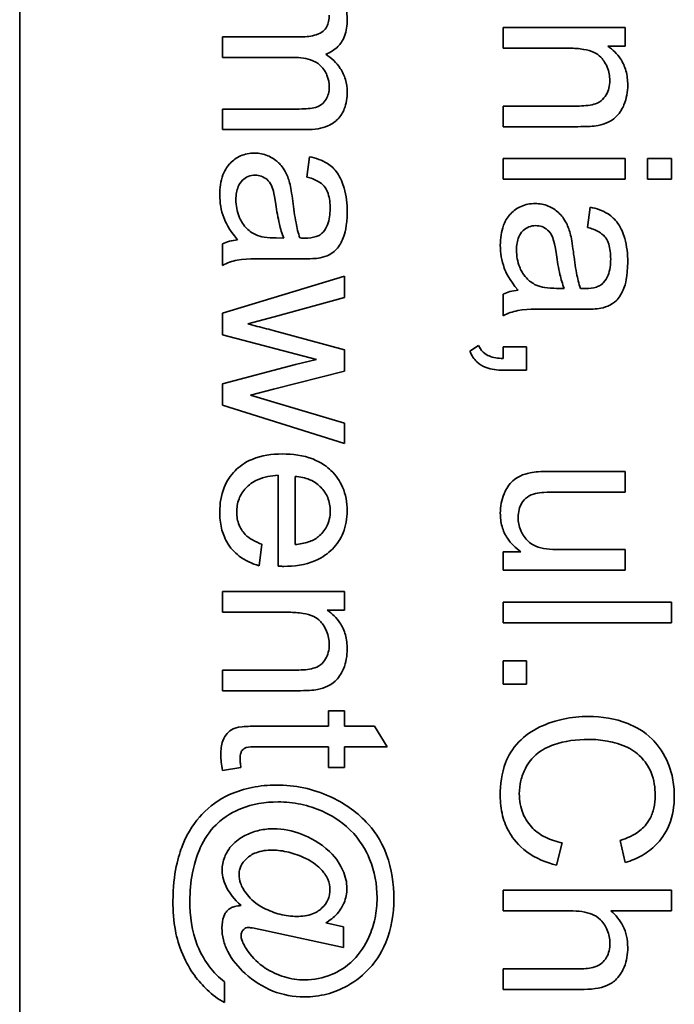
# Model space of a CAD drawing. Units: millimetres. Extents: x -942 to 3362, y -1284 to 2993.
# Drawn here: x 1497 to 1503, y -426 to -418 of the extents above; entities that cross this region are included whole.
import ezdxf

# ---------------------------------------------------------------- set-up
doc = ezdxf.new("R2010")
doc.units = ezdxf.units.MM
doc.layers.add('Widoczne (ISO)', color=7, linetype='Continuous', lineweight=35, true_color=0xe60000)

msp = doc.modelspace()

# ---------------------------------------------------------------- linework, layer by layer
at = {"layer": 'Widoczne (ISO)'}
for p, q in [((1497.16, -445.1532), (1497.16, -380.1532)), ((1502.5542, -417.6479), (1501.4669, -417.6479)), ((1501.4669, -417.6479), (1501.4669, -417.832)), ((1502.5542, -417.8137), (1502.5542, -417.6479)), ((1499.6724, -417.7294), (1498.9669, -417.7294)), ((1498.9669, -417.7294), (1498.9669, -417.9135)), ((1502.3999, -417.8137), (1502.5542, -417.8137)), ((1498.9669, -417.9135), (1499.598, -417.9135)), ((1501.4669, -417.832), (1502.0603, -417.832)), ((1501.4669, -418.3465), (1501.4669, -418.5305)), ((1502.1278, -418.3465), (1501.4669, -418.3465)), ((1499.6518, -418.3731), (1498.9669, -418.3731)), ((1498.9669, -418.3731), (1498.9669, -418.5571)), ((1498.9669, -418.5571), (1499.7124, -418.5571)), ((1501.4669, -418.5305), (1502.1346, -418.5305)), ((1499.7432, -418.7984), (1499.7192, -418.979)), ((1501.4669, -418.8141), (1501.4669, -418.9981)), ((1502.5542, -418.8141), (1501.4669, -418.8141)), ((1502.5542, -418.9981), (1502.5542, -418.8141)), ((1502.7554, -418.8141), (1502.7554, -418.9981)), ((1502.9669, -418.8141), (1502.7554, -418.8141)), ((1502.9669, -418.9981), (1502.9669, -418.8141)), ((1501.4669, -418.9981), (1502.5542, -418.9981)), ((1502.7554, -418.9981), (1502.9669, -418.9981)), ((1502.2432, -419.2474), (1502.2192, -419.428)), ((1498.9669, -419.5747), (1498.9669, -419.7667)), ((1499.5123, -419.5232), (1499.4448, -419.5221)), ((1499.422, -419.7084), (1499.6678, -419.7084)), ((1500.0542, -419.8616), (1498.9669, -420.192)), ((1500.0542, -420.0514), (1500.0542, -419.8616)), ((1502.0123, -419.9722), (1501.9448, -419.9711)), ((1499.4265, -420.2252), (1500.0542, -420.0514)), ((1501.4669, -420.0237), (1501.4669, -420.2157)), ((1498.9669, -420.192), (1498.9669, -420.3841)), ((1501.922, -420.1574), (1502.1678, -420.1574)), ((1499.1933, -420.2881), (1499.4265, -420.2252)), ((1500.0542, -420.5179), (1499.4174, -420.3452)), ((1498.9669, -420.3841), (1499.8038, -420.6059)), ((1500.0542, -420.7077), (1500.0542, -420.5179)), ((1501.2486, -420.4787), (1501.1697, -420.5301)), ((1501.6762, -420.4913), (1501.4669, -420.4913)), ((1501.4669, -420.4913), (1501.4669, -420.5953)), ((1501.6762, -420.7005), (1501.6762, -420.4913)), ((1499.8038, -420.6059), (1499.6175, -420.6482)), ((1499.6175, -420.6482), (1498.9669, -420.8209)), ((1499.4231, -420.87), (1500.0542, -420.7077)), ((1501.4669, -420.7005), (1501.6762, -420.7005)), ((1498.9669, -420.8209), (1498.9669, -421.0106)), ((1499.2162, -420.9237), (1499.4231, -420.87)), ((1499.4254, -420.9855), (1499.2162, -420.9237)), ((1498.9669, -421.0106), (1500.0542, -421.3525)), ((1500.0542, -421.173), (1499.4254, -420.9855)), ((1500.0542, -421.3525), (1500.0542, -421.173)), ((1499.4631, -421.636), (1499.4631, -422.4466)), ((1499.614, -422.2534), (1499.614, -421.6463)), ((1502.5542, -421.6026), (1501.8808, -421.6026)), ((1502.5542, -421.7866), (1502.5542, -421.6026)), ((1501.9517, -421.7866), (1502.5542, -421.7866)), ((1499.2939, -422.442), (1499.3179, -422.2511)), ((1502.5542, -422.2988), (1501.9723, -422.2988)), ((1502.5542, -422.4829), (1502.5542, -422.2988)), ((1501.627, -422.3183), (1501.4669, -422.3183)), ((1501.4669, -422.3183), (1501.4669, -422.4829)), ((1501.4669, -422.4829), (1502.5542, -422.4829)), ((1500.0542, -422.673), (1498.9669, -422.673)), ((1498.9669, -422.673), (1498.9669, -422.8571)), ((1500.0542, -422.8388), (1500.0542, -422.673)), ((1502.9669, -422.7676), (1501.4669, -422.7676)), ((1501.4669, -422.7676), (1501.4669, -422.9516)), ((1502.9669, -422.9516), (1502.9669, -422.7676)), ((1498.9669, -422.8571), (1499.5603, -422.8571)), ((1499.8999, -422.8388), (1500.0542, -422.8388)), ((1501.4669, -422.9516), (1502.9669, -422.9516)), ((1501.6762, -423.2889), (1501.4669, -423.2889)), ((1501.4669, -423.2889), (1501.4669, -423.4981)), ((1501.6762, -423.4981), (1501.6762, -423.2889)), ((1499.6278, -423.3715), (1498.9669, -423.3715)), ((1498.9669, -423.3715), (1498.9669, -423.5556)), ((1501.4669, -423.4981), (1501.6762, -423.4981)), ((1498.9669, -423.5556), (1499.6346, -423.5556)), ((1500.0542, -423.7351), (1499.9113, -423.7351)), ((1499.9113, -423.7351), (1499.9113, -423.8712)), ((1500.0542, -423.8712), (1500.0542, -423.7351)), ((1499.9113, -423.8712), (1499.2848, -423.8712)), ((1500.3229, -423.8712), (1500.0542, -423.8712)), ((1500.4338, -424.0552), (1500.3229, -423.8712)), ((1499.2745, -424.0552), (1499.9113, -424.0552)), ((1499.9113, -424.0552), (1499.9113, -424.2393)), ((1500.0542, -424.2393), (1500.0542, -424.0552)), ((1500.0542, -424.0552), (1500.4338, -424.0552)), ((1498.9681, -424.2656), (1499.1316, -424.2393)), ((1499.9113, -424.2393), (1500.0542, -424.2393)), ((1501.9437, -425.1113), (1501.994, -424.9124)), ((1502.5096, -424.8907), (1502.5565, -425.0862)), ((1502.9669, -425.3331), (1501.4669, -425.3331)), ((1501.4669, -425.3331), (1501.4669, -425.5172)), ((1502.9669, -425.5172), (1502.9669, -425.3331)), ((1501.4669, -425.5172), (1502.0615, -425.5172)), ((1502.4285, -425.5172), (1502.9669, -425.5172)), ((1500.0462, -425.6604), (1499.8873, -425.625)), ((1499.3591, -425.6959), (1500.0462, -425.8433)), ((1500.0462, -425.8433), (1500.0462, -425.6604)), ((1502.1552, -426.034), (1501.4669, -426.034)), ((1501.4669, -426.034), (1501.4669, -426.218)), ((1498.9864, -426.3338), (1498.9864, -426.1486)), ((1501.4669, -426.218), (1502.1552, -426.218))]:
    msp.add_line(p, q, dxfattribs=at)
for points, knots in [([(1500.0782, -417.5773), (1500.0782, -417.5369), (1500.0732, -417.4968), (1500.055, -417.4367), (1500.0415, -417.399), (1499.982, -417.3123), (1499.9451, -417.2764), (1499.901, -417.2481)], [-0.06019789, -0.06019789, -0.06019789, -0.06019789, -0.03153946, -0.03153946, -0.01574069, -0.01574069, 0, 0, 0, 0]), ([(1499.9182, -417.5362), (1499.9182, -417.555), (1499.9166, -417.5741), (1499.9093, -417.6085), (1499.904, -417.6241), (1499.8879, -417.6543), (1499.8769, -417.6681), (1499.8503, -417.6901), (1499.831, -417.7022), (1499.7614, -417.7254), (1499.715, -417.7294), (1499.6724, -417.7294)], [-0.05120276, -0.05120276, -0.05120276, -0.05120276, -0.04082982, -0.04082982, -0.03180768, -0.03180768, -0.0219288, -0.0219288, -0.01278624, -0.01278624, 0, 0, 0, 0]), ([(1499.8873, -417.8849), (1499.9081, -417.8775), (1499.9281, -417.8681), (1499.9648, -417.8448), (1499.9812, -417.8314), (1500.0168, -417.7944), (1500.0381, -417.7654), (1500.0718, -417.6782), (1500.0782, -417.6272), (1500.0782, -417.5773)], [-0.04690968, -0.04690968, -0.04690968, -0.04690968, -0.0372989, -0.0372989, -0.02802384, -0.02802384, -0.01495587, -0.01495587, 0, 0, 0, 0]), ([(1502.5782, -418.159), (1502.5782, -418.1164), (1502.5734, -418.0739), (1502.5514, -417.9946), (1502.5354, -417.9588), (1502.4836, -417.8807), (1502.4447, -417.8439), (1502.3999, -417.8137)], [-0.04089677, -0.04089677, -0.04089677, -0.04089677, -0.02811715, -0.02811715, -0.01622185, -0.01622185, 0, 0, 0, 0]), ([(1499.598, -417.9135), (1499.6595, -417.9135), (1499.72, -417.921), (1499.8111, -417.9593), (1499.8333, -417.9799), (1499.8677, -418.015), (1499.8856, -418.0415), (1499.9122, -418.1061), (1499.9182, -418.1426), (1499.9182, -418.1798)], [-0.03221074, -0.03221074, -0.03221074, -0.03221074, -0.02591348, -0.02591348, -0.02093871, -0.02093871, -0.01116604, -0.01116604, 0, 0, 0, 0]), ([(1500.0782, -418.221), (1500.0782, -418.1832), (1500.0734, -418.1459), (1500.0524, -418.0742), (1500.0369, -418.0413), (1499.9827, -417.9602), (1499.9376, -417.9189), (1499.8873, -417.8849)], [-0.04059533, -0.04059533, -0.04059533, -0.04059533, -0.02925116, -0.02925116, -0.0182111, -0.0182111, 0, 0, 0, 0]), ([(1502.0603, -417.832), (1502.1015, -417.832), (1502.1446, -417.8345), (1502.2176, -417.8473), (1502.2505, -417.8563), (1502.3012, -417.8808), (1502.3208, -417.8939), (1502.3514, -417.9251), (1502.3769, -417.9556), (1502.4112, -418.0381), (1502.4182, -418.0786), (1502.4182, -418.1201)], [-0.09637583, -0.09637583, -0.09637583, -0.09637583, -0.06693428, -0.06693428, -0.04355441, -0.04355441, -0.02682017, -0.02682017, -0.01245691, -0.01245691, 0, 0, 0, 0]), ([(1502.4182, -418.1201), (1502.4182, -418.1431), (1502.4158, -418.166), (1502.4049, -418.209), (1502.397, -418.2286), (1502.3744, -418.2664), (1502.3597, -418.2843), (1502.3177, -418.3174), (1502.2942, -418.3261), (1502.2342, -418.343), (1502.1795, -418.3465), (1502.1278, -418.3465)], [-0.03705102, -0.03705102, -0.03705102, -0.03705102, -0.0318814, -0.0318814, -0.02708881, -0.02708881, -0.0219644, -0.0219644, -0.01552826, -0.01552826, 0, 0, 0, 0]), ([(1502.3141, -418.5202), (1502.3453, -418.5139), (1502.3757, -418.5043), (1502.4468, -418.4697), (1502.4707, -418.4467), (1502.5113, -418.4055), (1502.5317, -418.3664), (1502.5681, -418.279), (1502.5782, -418.2197), (1502.5782, -418.159)], [-0.03298028, -0.03298028, -0.03298028, -0.03298028, -0.03113805, -0.03113805, -0.0284015, -0.0284015, -0.018231, -0.018231, 0, 0, 0, 0]), ([(1499.9182, -418.1798), (1499.9182, -418.1991), (1499.9161, -418.2183), (1499.9066, -418.2546), (1499.8997, -418.2711), (1499.8819, -418.3004), (1499.8691, -418.3176), (1499.8288, -418.349), (1499.808, -418.3561), (1499.7594, -418.3693), (1499.7091, -418.3731), (1499.6518, -418.3731)], [-0.04235445, -0.04235445, -0.04235445, -0.04235445, -0.03558409, -0.03558409, -0.02921638, -0.02921638, -0.02357582, -0.02357582, -0.01721025, -0.01721025, 0, 0, 0, 0]), ([(1499.7124, -418.5571), (1499.7477, -418.5571), (1499.7837, -418.5548), (1499.8485, -418.5435), (1499.8783, -418.5355), (1499.9501, -418.5047), (1499.9772, -418.4815), (1500.0199, -418.4374), (1500.0392, -418.4064), (1500.0714, -418.3241), (1500.0782, -418.2721), (1500.0782, -418.221)], [-0.04374466, -0.04374466, -0.04374466, -0.04374466, -0.03836997, -0.03836997, -0.03374804, -0.03374804, -0.02648371, -0.02648371, -0.01534397, -0.01534397, 0, 0, 0, 0]), ([(1502.1346, -418.5305), (1502.1695, -418.5305), (1502.2086, -418.53), (1502.2678, -418.5266), (1502.294, -418.5243), (1502.3141, -418.5202)], [-0.01501423, -0.01501423, -0.01501423, -0.01501423, -0.00616288, -0.00616288, 0, 0, 0, 0]), ([(1499.2539, -418.7664), (1499.2316, -418.7664), (1499.2094, -418.7683), (1499.1669, -418.7767), (1499.1469, -418.7829), (1499.0924, -418.8069), (1499.0618, -418.8293), (1499.0171, -418.8762), (1498.9911, -418.9082), (1498.9502, -419.0163), (1498.9429, -419.0781), (1498.9429, -419.1379)], [-0.08652933, -0.08652933, -0.08652933, -0.08652933, -0.07240438, -0.07240438, -0.05904127, -0.05904127, -0.03463088, -0.03463088, -0.0179382, -0.0179382, 0, 0, 0, 0]), ([(1499.5649, -419.0305), (1499.5557, -418.9952), (1499.5426, -418.9613), (1499.5013, -418.8867), (1499.4769, -418.8614), (1499.4367, -418.8245), (1499.4053, -418.8033), (1499.3333, -418.7733), (1499.2942, -418.7664), (1499.2539, -418.7664)], [-0.03578706, -0.03578706, -0.03578706, -0.03578706, -0.03048975, -0.03048975, -0.02339172, -0.02339172, -0.01209324, -0.01209324, 0, 0, 0, 0]), ([(1500.0782, -419.2877), (1500.0782, -419.217), (1500.0708, -419.1451), (1500.039, -419.0343), (1500.0202, -418.9867), (1499.9647, -418.9066), (1499.9352, -418.8801), (1499.8545, -418.8288), (1499.7989, -418.8099), (1499.7432, -418.7984)], [-0.06259246, -0.06259246, -0.06259246, -0.06259246, -0.04177957, -0.04177957, -0.02867644, -0.02867644, -0.01704471, -0.01704471, 0, 0, 0, 0]), ([(1499.087, -419.1814), (1499.087, -419.1601), (1499.0884, -419.1384), (1499.0953, -419.0992), (1499.1002, -419.0813), (1499.1149, -419.0469), (1499.1265, -419.0269), (1499.1609, -418.9938), (1499.1772, -418.9826), (1499.2157, -418.9666), (1499.2368, -418.963), (1499.2585, -418.963)], [-0.03837437, -0.03837437, -0.03837437, -0.03837437, -0.0289785, -0.0289785, -0.02084413, -0.02084413, -0.01250538, -0.01250538, -0.00650351, -0.00650351, 0, 0, 0, 0]), ([(1499.2585, -418.963), (1499.2772, -418.963), (1499.2955, -418.9659), (1499.3317, -418.979), (1499.3491, -418.9893), (1499.3804, -419.0169), (1499.3931, -419.0345), (1499.4117, -419.0728), (1499.4271, -419.1118), (1499.4426, -419.2225)], [-0.1318599, -0.1318599, -0.1318599, -0.1318599, -0.1013225, -0.1013225, -0.0692861, -0.0692861, -0.0335457, -0.0335457, 0, 0, 0, 0]), ([(1499.5935, -419.1939), (1499.5896, -419.1628), (1499.5849, -419.1292), (1499.5757, -419.0766), (1499.5708, -419.0517), (1499.5649, -419.0305)], [-0.01610645, -0.01610645, -0.01610645, -0.01610645, -0.00661295, -0.00661295, 0, 0, 0, 0]), ([(1499.7192, -418.979), (1499.7536, -418.9879), (1499.7891, -419.0003), (1499.8398, -419.0298), (1499.8584, -419.0441), (1499.8841, -419.0741), (1499.8978, -419.0939), (1499.9216, -419.1671), (1499.9262, -419.2142), (1499.9262, -419.2614)], [-0.06790998, -0.06790998, -0.06790998, -0.06790998, -0.04241937, -0.04241937, -0.02581325, -0.02581325, -0.01416509, -0.01416509, 0, 0, 0, 0]), ([(1498.9429, -419.1379), (1498.9429, -419.2076), (1498.9539, -419.2756), (1498.992, -419.377), (1499.0219, -419.4448), (1499.1007, -419.5381)], [-0.1026974, -0.1026974, -0.1026974, -0.1026974, -0.0366339, -0.0366339, 0, 0, 0, 0]), ([(1499.2608, -419.4923), (1499.2281, -419.4767), (1499.1994, -419.4556), (1499.1427, -419.3935), (1499.1247, -419.3561), (1499.0954, -419.2852), (1499.087, -419.2338), (1499.087, -419.1814)], [-0.02848111, -0.02848111, -0.02848111, -0.02848111, -0.02298896, -0.02298896, -0.01573618, -0.01573618, 0, 0, 0, 0]), ([(1499.4426, -419.2225), (1499.4508, -419.2799), (1499.4612, -419.3411), (1499.4838, -419.4387), (1499.4963, -419.4841), (1499.5123, -419.5232)], [-0.03016855, -0.03016855, -0.03016855, -0.03016855, -0.01267045, -0.01267045, 0, 0, 0, 0]), ([(1499.6563, -419.5221), (1499.6418, -419.4804), (1499.6306, -419.4305), (1499.6104, -419.325), (1499.6009, -419.2569), (1499.5935, -419.1939)], [-0.03215365, -0.03215365, -0.03215365, -0.03215365, -0.0190186, -0.0190186, 0, 0, 0, 0]), ([(1501.7539, -419.2154), (1501.7316, -419.2154), (1501.7094, -419.2173), (1501.6669, -419.2257), (1501.6469, -419.2319), (1501.5924, -419.2559), (1501.5618, -419.2783), (1501.5171, -419.3252), (1501.4911, -419.3572), (1501.4502, -419.4653), (1501.4429, -419.5271), (1501.4429, -419.5869)], [-0.08652933, -0.08652933, -0.08652933, -0.08652933, -0.07240438, -0.07240438, -0.05904127, -0.05904127, -0.03463088, -0.03463088, -0.0179382, -0.0179382, 0, 0, 0, 0]), ([(1502.0649, -419.4795), (1502.0557, -419.4442), (1502.0426, -419.4103), (1502.0013, -419.3357), (1501.9769, -419.3104), (1501.9367, -419.2735), (1501.9053, -419.2523), (1501.8333, -419.2223), (1501.7942, -419.2154), (1501.7539, -419.2154)], [-0.03578706, -0.03578706, -0.03578706, -0.03578706, -0.03048975, -0.03048975, -0.02339172, -0.02339172, -0.01209324, -0.01209324, 0, 0, 0, 0]), ([(1499.8381, -419.6993), (1499.8661, -419.6933), (1499.8935, -419.6844), (1499.9545, -419.6529), (1499.9747, -419.6324), (1500.0097, -419.5939), (1500.0289, -419.5571), (1500.056, -419.4876), (1500.0782, -419.4206), (1500.0782, -419.2877)], [-0.1082286, -0.1082286, -0.1082286, -0.1082286, -0.097837, -0.097837, -0.0832807, -0.0832807, -0.0398714, -0.0398714, 0, 0, 0, 0]), ([(1499.9262, -419.2614), (1499.9262, -419.3095), (1499.9206, -419.3605), (1499.8934, -419.4293), (1499.8805, -419.4515), (1499.8633, -419.4706)], [-0.02219324, -0.02219324, -0.02219324, -0.02219324, -0.0077339, -0.0077339, 0, 0, 0, 0]), ([(1502.5782, -419.7367), (1502.5782, -419.666), (1502.5708, -419.5941), (1502.539, -419.4833), (1502.5202, -419.4357), (1502.4647, -419.3556), (1502.4352, -419.3291), (1502.3545, -419.2778), (1502.2989, -419.2589), (1502.2432, -419.2474)], [-0.06259246, -0.06259246, -0.06259246, -0.06259246, -0.04177957, -0.04177957, -0.02867644, -0.02867644, -0.01704471, -0.01704471, 0, 0, 0, 0]), ([(1499.4448, -419.5221), (1499.4099, -419.5221), (1499.3728, -419.5202), (1499.3122, -419.5104), (1499.2847, -419.5036), (1499.2608, -419.4923)], [-0.01844987, -0.01844987, -0.01844987, -0.01844987, -0.00792876, -0.00792876, 0, 0, 0, 0]), ([(1499.8633, -419.4706), (1499.8554, -419.4796), (1499.8463, -419.4873), (1499.8251, -419.5006), (1499.8131, -419.506), (1499.7704, -419.5201), (1499.7362, -419.5232), (1499.7044, -419.5232)], [-0.01704314, -0.01704314, -0.01704314, -0.01704314, -0.01346455, -0.01346455, -0.0095512, -0.0095512, 0, 0, 0, 0]), ([(1501.587, -419.6304), (1501.587, -419.6091), (1501.5884, -419.5874), (1501.5953, -419.5483), (1501.6002, -419.5303), (1501.6149, -419.4959), (1501.6265, -419.4759), (1501.6609, -419.4428), (1501.6772, -419.4316), (1501.7157, -419.4157), (1501.7368, -419.412), (1501.7585, -419.412)], [-0.03837437, -0.03837437, -0.03837437, -0.03837437, -0.0289785, -0.0289785, -0.02084413, -0.02084413, -0.01250538, -0.01250538, -0.00650351, -0.00650351, 0, 0, 0, 0]), ([(1501.7585, -419.412), (1501.7772, -419.412), (1501.7955, -419.4149), (1501.8317, -419.428), (1501.8491, -419.4383), (1501.8804, -419.4659), (1501.8931, -419.4835), (1501.9117, -419.5218), (1501.9271, -419.5608), (1501.9426, -419.6715)], [-0.1318599, -0.1318599, -0.1318599, -0.1318599, -0.1013225, -0.1013225, -0.0692861, -0.0692861, -0.0335457, -0.0335457, 0, 0, 0, 0]), ([(1502.0935, -419.6429), (1502.0896, -419.6118), (1502.0849, -419.5782), (1502.0757, -419.5256), (1502.0708, -419.5007), (1502.0649, -419.4795)], [-0.01610645, -0.01610645, -0.01610645, -0.01610645, -0.00661295, -0.00661295, 0, 0, 0, 0]), ([(1502.2192, -419.428), (1502.2536, -419.4369), (1502.2891, -419.4493), (1502.3398, -419.4789), (1502.3584, -419.4931), (1502.3841, -419.5231), (1502.3978, -419.5429), (1502.4216, -419.6161), (1502.4262, -419.6632), (1502.4262, -419.7104)], [-0.06790998, -0.06790998, -0.06790998, -0.06790998, -0.04241937, -0.04241937, -0.02581325, -0.02581325, -0.01416509, -0.01416509, 0, 0, 0, 0]), ([(1499.1007, -419.5381), (1499.0765, -419.5406), (1499.0524, -419.5448), (1499.0076, -419.5571), (1498.9868, -419.5647), (1498.9669, -419.5747)], [-0.01394209, -0.01394209, -0.01394209, -0.01394209, -0.00664884, -0.00664884, 0, 0, 0, 0]), ([(1499.7044, -419.5232), (1499.6997, -419.5232), (1499.6915, -419.523), (1499.6775, -419.5227), (1499.6659, -419.5224), (1499.6563, -419.5221)], [-0.004156718, -0.004156718, -0.004156718, -0.004156718, -0.002878805, -0.002878805, 0, 0, 0, 0]), ([(1501.4429, -419.5869), (1501.4429, -419.6566), (1501.4539, -419.7246), (1501.492, -419.826), (1501.5219, -419.8938), (1501.6007, -419.9871)], [-0.1026974, -0.1026974, -0.1026974, -0.1026974, -0.0366339, -0.0366339, 0, 0, 0, 0]), ([(1501.7608, -419.9413), (1501.7281, -419.9257), (1501.6994, -419.9046), (1501.6427, -419.8425), (1501.6247, -419.8051), (1501.5954, -419.7342), (1501.587, -419.6828), (1501.587, -419.6304)], [-0.02848111, -0.02848111, -0.02848111, -0.02848111, -0.02298896, -0.02298896, -0.01573618, -0.01573618, 0, 0, 0, 0]), ([(1502.1563, -419.9711), (1502.1418, -419.9294), (1502.1306, -419.8796), (1502.1104, -419.774), (1502.1009, -419.7059), (1502.0935, -419.6429)], [-0.03215365, -0.03215365, -0.03215365, -0.03215365, -0.0190186, -0.0190186, 0, 0, 0, 0]), ([(1498.9669, -419.7667), (1499.0081, -419.7443), (1499.0517, -419.7286), (1499.2043, -419.7016), (1499.3139, -419.7084), (1499.422, -419.7084)], [-0.04649923, -0.04649923, -0.04649923, -0.04649923, -0.03243457, -0.03243457, 0, 0, 0, 0]), ([(1499.6678, -419.7084), (1499.7009, -419.7084), (1499.7383, -419.7079), (1499.7944, -419.7049), (1499.8192, -419.7029), (1499.8381, -419.6993)], [-0.01414518, -0.01414518, -0.01414518, -0.01414518, -0.00576954, -0.00576954, 0, 0, 0, 0]), ([(1501.9426, -419.6715), (1501.9508, -419.7289), (1501.9612, -419.7901), (1501.9838, -419.8877), (1501.9963, -419.9331), (1502.0123, -419.9722)], [-0.03016855, -0.03016855, -0.03016855, -0.03016855, -0.01267045, -0.01267045, 0, 0, 0, 0]), ([(1502.3381, -420.1483), (1502.3661, -420.1424), (1502.3935, -420.1334), (1502.4545, -420.102), (1502.4747, -420.0814), (1502.5097, -420.0429), (1502.5289, -420.0061), (1502.556, -419.9366), (1502.5782, -419.8696), (1502.5782, -419.7367)], [-0.1082286, -0.1082286, -0.1082286, -0.1082286, -0.097837, -0.097837, -0.0832807, -0.0832807, -0.0398714, -0.0398714, 0, 0, 0, 0]), ([(1502.4262, -419.7104), (1502.4262, -419.7585), (1502.4206, -419.8095), (1502.3934, -419.8783), (1502.3805, -419.9005), (1502.3633, -419.9196)], [-0.02219324, -0.02219324, -0.02219324, -0.02219324, -0.0077339, -0.0077339, 0, 0, 0, 0]), ([(1502.3633, -419.9196), (1502.3554, -419.9287), (1502.3463, -419.9363), (1502.3251, -419.9496), (1502.3131, -419.955), (1502.2704, -419.9691), (1502.2362, -419.9722), (1502.2044, -419.9722)], [-0.01704314, -0.01704314, -0.01704314, -0.01704314, -0.01346455, -0.01346455, -0.0095512, -0.0095512, 0, 0, 0, 0]), ([(1501.6007, -419.9871), (1501.5765, -419.9896), (1501.5524, -419.9938), (1501.5076, -420.0061), (1501.4868, -420.0138), (1501.4669, -420.0237)], [-0.01394209, -0.01394209, -0.01394209, -0.01394209, -0.00664884, -0.00664884, 0, 0, 0, 0]), ([(1501.9448, -419.9711), (1501.9099, -419.9711), (1501.8728, -419.9692), (1501.8122, -419.9594), (1501.7847, -419.9526), (1501.7608, -419.9413)], [-0.01844987, -0.01844987, -0.01844987, -0.01844987, -0.00792876, -0.00792876, 0, 0, 0, 0]), ([(1502.2044, -419.9722), (1502.1997, -419.9722), (1502.1915, -419.972), (1502.1775, -419.9717), (1502.1659, -419.9714), (1502.1563, -419.9711)], [-0.004156718, -0.004156718, -0.004156718, -0.004156718, -0.002878805, -0.002878805, 0, 0, 0, 0]), ([(1501.4669, -420.2157), (1501.5081, -420.1933), (1501.5517, -420.1776), (1501.7043, -420.1506), (1501.8139, -420.1574), (1501.922, -420.1574)], [-0.04649923, -0.04649923, -0.04649923, -0.04649923, -0.03243457, -0.03243457, 0, 0, 0, 0]), ([(1502.1678, -420.1574), (1502.2009, -420.1574), (1502.2383, -420.1569), (1502.2944, -420.1539), (1502.3192, -420.1519), (1502.3381, -420.1483)], [-0.01414518, -0.01414518, -0.01414518, -0.01414518, -0.00576954, -0.00576954, 0, 0, 0, 0]), ([(1499.4174, -420.3452), (1499.371, -420.3334), (1499.3055, -420.3168), (1499.2493, -420.3025), (1499.2021, -420.2904), (1499.1933, -420.2881)], [-0.01783913, -0.01783913, -0.01783913, -0.01783913, -0.00273411, -0.00273411, 0, 0, 0, 0]), ([(1501.1697, -420.5301), (1501.1778, -420.5487), (1501.1874, -420.5667), (1501.2093, -420.599), (1501.2212, -420.6134), (1501.2585, -420.6488), (1501.2852, -420.665), (1501.3631, -420.6947), (1501.4164, -420.7005), (1501.4669, -420.7005)], [-0.03664234, -0.03664234, -0.03664234, -0.03664234, -0.03056871, -0.03056871, -0.02494858, -0.02494858, -0.01516482, -0.01516482, 0, 0, 0, 0]), ([(1501.4669, -420.5953), (1501.4227, -420.5937), (1501.378, -420.5878), (1501.3282, -420.5676), (1501.3083, -420.5577), (1501.2713, -420.5217), (1501.2583, -420.5012), (1501.2486, -420.4787)], [-0.03648124, -0.03648124, -0.03648124, -0.03648124, -0.01547048, -0.01547048, -0.00734034, -0.00734034, 0, 0, 0, 0]), ([(1499.5009, -421.4462), (1499.4092, -421.4462), (1499.3157, -421.4588), (1499.1606, -421.5239), (1499.113, -421.562), (1499.0369, -421.6389), (1499.0045, -421.6883), (1498.9538, -421.8139), (1498.9429, -421.889), (1498.9429, -421.9641)], [-0.0722696, -0.0722696, -0.0722696, -0.0722696, -0.05500601, -0.05500601, -0.04061796, -0.04061796, -0.02255246, -0.02255246, 0, 0, 0, 0]), ([(1500.0782, -421.9539), (1500.0782, -421.9166), (1500.0751, -421.8794), (1500.0614, -421.8084), (1500.0514, -421.7751), (1500.0129, -421.6861), (1499.9777, -421.6364), (1499.9024, -421.5639), (1499.8516, -421.5223), (1499.6856, -421.458), (1499.5922, -421.4462), (1499.5009, -421.4462)], [-0.1353569, -0.1353569, -0.1353569, -0.1353569, -0.1125905, -0.1125905, -0.0912301, -0.0912301, -0.053368, -0.053368, -0.0273948, -0.0273948, 0, 0, 0, 0]), ([(1499.0938, -421.9641), (1499.0938, -421.9241), (1499.1, -421.8849), (1499.1283, -421.8111), (1499.1491, -421.7788), (1499.2015, -421.7229), (1499.2345, -421.6969), (1499.3373, -421.6509), (1499.401, -421.6396), (1499.4631, -421.636)], [-0.06541089, -0.06541089, -0.06541089, -0.06541089, -0.04938256, -0.04938256, -0.03375654, -0.03375654, -0.01866791, -0.01866791, 0, 0, 0, 0]), ([(1499.614, -421.6463), (1499.6589, -421.6492), (1499.7032, -421.658), (1499.7928, -421.6962), (1499.8243, -421.7234), (1499.8699, -421.7703), (1499.8905, -421.8006), (1499.9205, -421.8732), (1499.9273, -421.9136), (1499.9273, -421.955)], [-0.03928336, -0.03928336, -0.03928336, -0.03928336, -0.03203416, -0.03203416, -0.02356966, -0.02356966, -0.01240697, -0.01240697, 0, 0, 0, 0]), ([(1501.7093, -421.614), (1501.6781, -421.6201), (1501.6473, -421.6295), (1501.5772, -421.6628), (1501.5539, -421.6848), (1501.5077, -421.7319), (1501.4868, -421.7771), (1501.4536, -421.8565), (1501.4429, -421.9143), (1501.4429, -421.9741)], [-0.02948065, -0.02948065, -0.02948065, -0.02948065, -0.02797901, -0.02797901, -0.025823, -0.025823, -0.01793756, -0.01793756, 0, 0, 0, 0]), ([(1501.8808, -421.6026), (1501.848, -421.6026), (1501.8119, -421.6032), (1501.7572, -421.6069), (1501.7309, -421.6094), (1501.7093, -421.614)], [-0.01659697, -0.01659697, -0.01659697, -0.01659697, -0.00663196, -0.00663196, 0, 0, 0, 0]), ([(1501.6019, -422.0107), (1501.6019, -421.9872), (1501.6043, -421.9636), (1501.6157, -421.9199), (1501.624, -421.9003), (1501.6462, -421.8654), (1501.6617, -421.8465), (1501.7062, -421.8146), (1501.731, -421.8042), (1501.7573, -421.7981)], [-0.03532116, -0.03532116, -0.03532116, -0.03532116, -0.02545085, -0.02545085, -0.01642463, -0.01642463, -0.00812276, -0.00812276, 0, 0, 0, 0]), ([(1501.7573, -421.7981), (1501.7775, -421.7935), (1501.8059, -421.791), (1501.8694, -421.7872), (1501.9135, -421.7866), (1501.9517, -421.7866)], [-0.01898695, -0.01898695, -0.01898695, -0.01898695, -0.01145906, -0.01145906, 0, 0, 0, 0]), ([(1498.9429, -421.9641), (1498.9429, -422.0126), (1498.9475, -422.0614), (1498.9687, -422.1512), (1498.984, -422.1921), (1499.0355, -422.2824), (1499.0741, -422.324), (1499.1686, -422.3969), (1499.2294, -422.4244), (1499.2939, -422.442)], [-0.05996035, -0.05996035, -0.05996035, -0.05996035, -0.0472681, -0.0472681, -0.03579352, -0.03579352, -0.02006622, -0.02006622, 0, 0, 0, 0]), ([(1499.3179, -422.2511), (1499.2891, -422.2406), (1499.2605, -422.2279), (1499.2111, -422.1986), (1499.1895, -422.1826), (1499.1408, -422.134), (1499.1249, -422.1041), (1499.1001, -422.0435), (1499.0938, -422.0041), (1499.0938, -421.9641)], [-0.03008087, -0.03008087, -0.03008087, -0.03008087, -0.02449692, -0.02449692, -0.01965332, -0.01965332, -0.01199012, -0.01199012, 0, 0, 0, 0]), ([(1499.5123, -422.4478), (1499.6069, -422.4478), (1499.7037, -422.4349), (1499.8599, -422.3692), (1499.9091, -422.3312), (1499.9874, -422.2513), (1500.0196, -422.2034), (1500.0676, -422.087), (1500.0782, -422.021), (1500.0782, -421.9539)], [-0.07390854, -0.07390854, -0.07390854, -0.07390854, -0.05371601, -0.05371601, -0.03776001, -0.03776001, -0.02015884, -0.02015884, 0, 0, 0, 0]), ([(1499.9273, -421.955), (1499.9273, -421.9799), (1499.9248, -422.0046), (1499.9138, -422.0518), (1499.9057, -422.0738), (1499.8764, -422.1293), (1499.8512, -422.1587), (1499.821, -422.1837)], [-0.02629121, -0.02629121, -0.02629121, -0.02629121, -0.01882857, -0.01882857, -0.01175398, -0.01175398, 0, 0, 0, 0]), ([(1501.4429, -421.9741), (1501.4429, -422.0144), (1501.4477, -422.0543), (1501.4689, -422.13), (1501.4845, -422.1646), (1501.5372, -422.2453), (1501.5792, -422.2853), (1501.627, -422.3183)], [-0.041006, -0.041006, -0.041006, -0.041006, -0.02892902, -0.02892902, -0.01742619, -0.01742619, 0, 0, 0, 0]), ([(1501.9723, -422.2988), (1501.8867, -422.2988), (1501.8124, -422.2903), (1501.736, -422.2588), (1501.7094, -422.2433), (1501.6537, -422.1878), (1501.6355, -422.1522), (1501.6095, -422.0902), (1501.6019, -422.0512), (1501.6019, -422.0107)], [-0.04052779, -0.04052779, -0.04052779, -0.04052779, -0.02653894, -0.02653894, -0.02016527, -0.02016527, -0.01215637, -0.01215637, 0, 0, 0, 0]), ([(1499.821, -422.1837), (1499.7956, -422.2045), (1499.7655, -422.2192), (1499.696, -422.2426), (1499.6543, -422.2497), (1499.614, -422.2534)], [-0.02197094, -0.02197094, -0.02197094, -0.02197094, -0.01213142, -0.01213142, 0, 0, 0, 0]), ([(1499.4631, -422.4466), (1499.4725, -422.4469), (1499.4826, -422.4473), (1499.4984, -422.4476), (1499.5059, -422.4478), (1499.5123, -422.4478)], [-0.004750934, -0.004750934, -0.004750934, -0.004750934, -0.001920014, -0.001920014, 0, 0, 0, 0]), ([(1499.5603, -422.8571), (1499.6015, -422.8571), (1499.6446, -422.8596), (1499.7176, -422.8724), (1499.7505, -422.8813), (1499.8012, -422.9059), (1499.8208, -422.9189), (1499.8514, -422.9502), (1499.8769, -422.9806), (1499.9112, -423.0632), (1499.9182, -423.1036), (1499.9182, -423.1452)], [-0.09637583, -0.09637583, -0.09637583, -0.09637583, -0.06693428, -0.06693428, -0.04355441, -0.04355441, -0.02682017, -0.02682017, -0.01245691, -0.01245691, 0, 0, 0, 0]), ([(1500.0782, -423.184), (1500.0782, -423.1414), (1500.0734, -423.099), (1500.0514, -423.0197), (1500.0354, -422.9839), (1499.9836, -422.9058), (1499.9447, -422.869), (1499.8999, -422.8388)], [-0.04089677, -0.04089677, -0.04089677, -0.04089677, -0.02811715, -0.02811715, -0.01622185, -0.01622185, 0, 0, 0, 0]), ([(1499.9182, -423.1452), (1499.9182, -423.1682), (1499.9158, -423.1911), (1499.9049, -423.2341), (1499.897, -423.2537), (1499.8744, -423.2915), (1499.8597, -423.3094), (1499.8177, -423.3425), (1499.7942, -423.3512), (1499.7342, -423.3681), (1499.6795, -423.3715), (1499.6278, -423.3715)], [-0.03705102, -0.03705102, -0.03705102, -0.03705102, -0.0318814, -0.0318814, -0.02708881, -0.02708881, -0.0219644, -0.0219644, -0.01552826, -0.01552826, 0, 0, 0, 0]), ([(1499.8141, -423.5453), (1499.8453, -423.539), (1499.8757, -423.5294), (1499.9468, -423.4948), (1499.9707, -423.4718), (1500.0113, -423.4306), (1500.0317, -423.3914), (1500.0681, -423.304), (1500.0782, -423.2448), (1500.0782, -423.184)], [-0.03298028, -0.03298028, -0.03298028, -0.03298028, -0.03113805, -0.03113805, -0.0284015, -0.0284015, -0.018231, -0.018231, 0, 0, 0, 0]), ([(1499.6346, -423.5556), (1499.6695, -423.5556), (1499.7086, -423.555), (1499.7678, -423.5516), (1499.794, -423.5493), (1499.8141, -423.5453)], [-0.01501423, -0.01501423, -0.01501423, -0.01501423, -0.00616288, -0.00616288, 0, 0, 0, 0]), ([(1502.2284, -423.7851), (1502.1526, -423.7851), (1502.0774, -423.7925), (1501.9001, -423.8308), (1501.8271, -423.8634), (1501.7248, -423.9123), (1501.6609, -423.9561), (1501.5488, -424.0732), (1501.5134, -424.135), (1501.4542, -424.2897), (1501.4418, -424.3915), (1501.4418, -424.4905)], [-0.0825732, -0.0825732, -0.0825732, -0.0825732, -0.07654726, -0.07654726, -0.06815439, -0.06815439, -0.04965235, -0.04965235, -0.02969564, -0.02969564, 0, 0, 0, 0]), ([(1502.9932, -424.4939), (1502.9932, -424.4393), (1502.9881, -424.3851), (1502.9663, -424.2798), (1502.9502, -424.2297), (1502.8845, -424.0833), (1502.831, -424.0224), (1502.7259, -423.9187), (1502.6462, -423.8751), (1502.4669, -423.8026), (1502.3479, -423.7851), (1502.2284, -423.7851)], [-0.07915099, -0.07915099, -0.07915099, -0.07915099, -0.07377471, -0.07377471, -0.06856299, -0.06856299, -0.05797639, -0.05797639, -0.03584761, -0.03584761, 0, 0, 0, 0]), ([(1499.2848, -423.8712), (1499.2402, -423.8712), (1499.1867, -423.8724), (1499.0929, -423.8828), (1499.0732, -423.8906), (1499.0421, -423.9055), (1499.0246, -423.9189), (1498.9968, -423.9499), (1498.9815, -423.9701), (1498.9567, -424.0388), (1498.9521, -424.0823), (1498.9521, -424.1261)], [-0.05124426, -0.05124426, -0.05124426, -0.05124426, -0.04475991, -0.04475991, -0.03762551, -0.03762551, -0.02445422, -0.02445422, -0.01314876, -0.01314876, 0, 0, 0, 0]), ([(1501.6121, -424.4734), (1501.6121, -424.4339), (1501.6165, -424.3949), (1501.6349, -424.3185), (1501.6486, -424.2821), (1501.6944, -424.1937), (1501.7262, -424.1559), (1501.8124, -424.0804), (1501.8704, -424.0543), (1502.0167, -424.0025), (1502.1242, -423.9897), (1502.2295, -423.9897)], [-0.0683127, -0.0683127, -0.0683127, -0.0683127, -0.06212993, -0.06212993, -0.05600364, -0.05600364, -0.04652152, -0.04652152, -0.03160853, -0.03160853, 0, 0, 0, 0]), ([(1502.2295, -423.9897), (1502.286, -423.9897), (1502.342, -423.9948), (1502.4242, -424.0103), (1502.4947, -424.0244), (1502.6106, -424.0752), (1502.6568, -424.1067), (1502.7275, -424.1796), (1502.7617, -424.2238), (1502.8128, -424.3503), (1502.8229, -424.4198), (1502.8229, -424.4894)], [-0.1629164, -0.1629164, -0.1629164, -0.1629164, -0.0977781, -0.0977781, -0.0664923, -0.0664923, -0.0409156, -0.0409156, -0.0208804, -0.0208804, 0, 0, 0, 0]), ([(1498.9521, -424.1261), (1498.9521, -424.148), (1498.9536, -424.1701), (1498.9589, -424.2165), (1498.9631, -424.2413), (1498.9681, -424.2656)], [-0.01400357, -0.01400357, -0.01400357, -0.01400357, -0.00744261, -0.00744261, 0, 0, 0, 0]), ([(1499.1236, -424.1593), (1499.1236, -424.1471), (1499.1244, -424.1343), (1499.1301, -424.1078), (1499.1347, -424.0997), (1499.1424, -424.0872), (1499.1489, -424.0799), (1499.1682, -424.0656), (1499.1788, -424.0627), (1499.2017, -424.0571), (1499.2345, -424.0552), (1499.2745, -424.0552)], [-0.01690445, -0.01690445, -0.01690445, -0.01690445, -0.01632156, -0.01632156, -0.01560549, -0.01560549, -0.01412201, -0.01412201, -0.01198909, -0.01198909, 0, 0, 0, 0]), ([(1499.1316, -424.2393), (1499.1292, -424.2246), (1499.1271, -424.209), (1499.1245, -424.1829), (1499.1236, -424.1706), (1499.1236, -424.1593)], [-0.007892306, -0.007892306, -0.007892306, -0.007892306, -0.003401018, -0.003401018, 0, 0, 0, 0]), ([(1499.4471, -424.3959), (1499.3742, -424.3959), (1499.3019, -424.4027), (1499.1609, -424.4316), (1499.0936, -424.453), (1499.0287, -424.4817)], [-0.04316708, -0.04316708, -0.04316708, -0.04316708, -0.02130003, -0.02130003, 0, 0, 0, 0]), ([(1499.9227, -424.4977), (1499.848, -424.4641), (1499.7707, -424.4385), (1499.6104, -424.4042), (1499.5292, -424.3959), (1499.4471, -424.3959)], [-0.04918211, -0.04918211, -0.04918211, -0.04918211, -0.02461654, -0.02461654, 0, 0, 0, 0]), ([(1499.0287, -424.4817), (1498.9353, -424.5238), (1498.8542, -424.5836), (1498.7263, -424.7193), (1498.661, -424.8061), (1498.5769, -425.0213), (1498.5256, -425.1832), (1498.5256, -425.4317)], [-0.3241676, -0.3241676, -0.3241676, -0.3241676, -0.1870848, -0.1870848, -0.0745689, -0.0745689, 0, 0, 0, 0]), ([(1501.4418, -424.4905), (1501.4418, -424.5511), (1501.4482, -424.6114), (1501.4774, -424.7249), (1501.4987, -424.7768), (1501.5549, -424.8703), (1501.6003, -424.9332), (1501.7584, -425.0494), (1501.8494, -425.0871), (1501.9437, -425.1113)], [-0.1249782, -0.1249782, -0.1249782, -0.1249782, -0.0907931, -0.0907931, -0.0588299, -0.0588299, -0.0292079, -0.0292079, 0, 0, 0, 0]), ([(1501.994, -424.9124), (1501.9427, -424.9013), (1501.8918, -424.885), (1501.8031, -424.8409), (1501.765, -424.8147), (1501.6986, -424.7485), (1501.6672, -424.7049), (1501.6218, -424.5947), (1501.6121, -424.5346), (1501.6121, -424.4734)], [-0.07222499, -0.07222499, -0.07222499, -0.07222499, -0.05287085, -0.05287085, -0.0357447, -0.0357447, -0.01836626, -0.01836626, 0, 0, 0, 0]), ([(1502.8229, -424.4894), (1502.8229, -424.5273), (1502.8193, -424.5654), (1502.803, -424.636), (1502.7911, -424.6683), (1502.749, -424.7446), (1502.7171, -424.7771), (1502.6351, -424.842), (1502.5724, -424.8705), (1502.5096, -424.8907)], [-0.04728924, -0.04728924, -0.04728924, -0.04728924, -0.03894819, -0.03894819, -0.03135484, -0.03135484, -0.01976948, -0.01976948, 0, 0, 0, 0]), ([(1498.6765, -425.4283), (1498.6765, -425.3448), (1498.6837, -425.2614), (1498.7208, -425.0729), (1498.7512, -424.9968), (1498.8038, -424.8785), (1498.8496, -424.8092), (1498.9881, -424.6719), (1499.072, -424.6299), (1499.2346, -424.5638), (1499.3479, -424.5468), (1499.462, -424.5468)], [-0.07990148, -0.07990148, -0.07990148, -0.07990148, -0.07410448, -0.07410448, -0.06656918, -0.06656918, -0.05261943, -0.05261943, -0.03423062, -0.03423062, 0, 0, 0, 0]), ([(1499.462, -424.5468), (1499.5306, -424.5468), (1499.5985, -424.5535), (1499.7318, -424.5815), (1499.7957, -424.6024), (1499.9279, -424.6614), (1500.0198, -424.7115), (1500.1917, -424.8817), (1500.2447, -424.9758), (1500.3238, -425.1658), (1500.3446, -425.2815), (1500.3446, -425.4009)], [-0.1338806, -0.1338806, -0.1338806, -0.1338806, -0.1106879, -0.1106879, -0.0878116, -0.0878116, -0.0617408, -0.0617408, -0.0358159, -0.0358159, 0, 0, 0, 0]), ([(1500.4944, -425.41), (1500.4944, -425.2766), (1500.4761, -425.1434), (1500.3782, -424.8804), (1500.3059, -424.7875), (1500.1559, -424.6275), (1500.0451, -424.5533), (1499.9227, -424.4977)], [-0.08888019, -0.08888019, -0.08888019, -0.08888019, -0.06578281, -0.06578281, -0.04030838, -0.04030838, 0, 0, 0, 0]), ([(1502.5565, -425.0862), (1502.609, -425.0708), (1502.6598, -425.0501), (1502.7518, -424.9973), (1502.7925, -424.9665), (1502.8706, -424.8877), (1502.9148, -424.8298), (1502.9801, -424.6695), (1502.9932, -424.582), (1502.9932, -424.4939)], [-0.09727925, -0.09727925, -0.09727925, -0.09727925, -0.07387922, -0.07387922, -0.05191123, -0.05191123, -0.02642889, -0.02642889, 0, 0, 0, 0]), ([(1499.4231, -424.7858), (1499.3805, -424.7858), (1499.3382, -424.79), (1499.2565, -424.8079), (1499.2179, -424.8212), (1499.1449, -424.8566), (1499.1007, -424.8827), (1499.0194, -424.9647), (1498.9983, -425.0093), (1498.9717, -425.0747), (1498.9635, -425.1147), (1498.9635, -425.1562)], [-0.04544473, -0.04544473, -0.04544473, -0.04544473, -0.03709038, -0.03709038, -0.02904869, -0.02904869, -0.0211847, -0.0211847, -0.01246091, -0.01246091, 0, 0, 0, 0]), ([(1500.0759, -425.3163), (1500.0759, -425.2897), (1500.0727, -425.2634), (1500.0604, -425.2098), (1500.051, -425.183), (1500.0197, -425.1137), (1499.9863, -425.0513), (1499.8401, -424.9114), (1499.7428, -424.862), (1499.5904, -424.803), (1499.5082, -424.7858), (1499.4231, -424.7858)], [-0.09120931, -0.09120931, -0.09120931, -0.09120931, -0.08028064, -0.08028064, -0.06862209, -0.06862209, -0.04902384, -0.04902384, -0.02551149, -0.02551149, 0, 0, 0, 0]), ([(1499.1144, -425.1939), (1499.1144, -425.181), (1499.1158, -425.1682), (1499.1213, -425.1431), (1499.1254, -425.131), (1499.1425, -425.0941), (1499.1598, -425.0721), (1499.2032, -425.0308), (1499.2303, -425.0124), (1499.3117, -424.9815), (1499.3619, -424.9756), (1499.4105, -424.9756)], [-0.045307, -0.045307, -0.045307, -0.045307, -0.04067198, -0.04067198, -0.03606461, -0.03606461, -0.02608042, -0.02608042, -0.01457766, -0.01457766, 0, 0, 0, 0]), ([(1499.4105, -424.9756), (1499.4597, -424.9756), (1499.5094, -424.9832), (1499.6042, -425.0067), (1499.6582, -425.024), (1499.7807, -425.0856), (1499.8232, -425.1249), (1499.8692, -425.173), (1499.8904, -425.201), (1499.9177, -425.2662), (1499.9239, -425.2975), (1499.9239, -425.33)], [-0.05168299, -0.05168299, -0.05168299, -0.05168299, -0.04255048, -0.04255048, -0.03352622, -0.03352622, -0.02119405, -0.02119405, -0.00975187, -0.00975187, 0, 0, 0, 0]), ([(1498.9635, -425.1562), (1498.9635, -425.1842), (1498.9675, -425.2116), (1498.9832, -425.2673), (1498.9952, -425.2948), (1499.0306, -425.3578), (1499.0666, -425.4121), (1499.1339, -425.4695)], [-0.06274309, -0.06274309, -0.06274309, -0.06274309, -0.04524202, -0.04524202, -0.02652491, -0.02652491, 0, 0, 0, 0]), ([(1499.6312, -425.5667), (1499.5797, -425.5667), (1499.5291, -425.5601), (1499.4305, -425.535), (1499.3799, -425.5161), (1499.2619, -425.4539), (1499.2196, -425.4104), (1499.1559, -425.3341), (1499.1387, -425.2978), (1499.1199, -425.2461), (1499.1144, -425.2203), (1499.1144, -425.1939)], [-0.03252727, -0.03252727, -0.03252727, -0.03252727, -0.02807717, -0.02807717, -0.02373564, -0.02373564, -0.01652087, -0.01652087, -0.00789765, -0.00789765, 0, 0, 0, 0]), ([(1499.9239, -425.33), (1499.9239, -425.3453), (1499.9225, -425.3604), (1499.9166, -425.3899), (1499.9122, -425.4039), (1499.894, -425.4457), (1499.8759, -425.4702), (1499.8371, -425.5074), (1499.8113, -425.5283), (1499.7265, -425.5608), (1499.6782, -425.5667), (1499.6312, -425.5667)], [-0.0620972, -0.0620972, -0.0620972, -0.0620972, -0.05334914, -0.05334914, -0.04488311, -0.04488311, -0.02722698, -0.02722698, -0.01409836, -0.01409836, 0, 0, 0, 0]), ([(1499.8873, -425.625), (1499.9243, -425.6025), (1499.9589, -425.5756), (1500.0216, -425.5059), (1500.0391, -425.471), (1500.0672, -425.404), (1500.0759, -425.361), (1500.0759, -425.3163)], [-0.02902785, -0.02902785, -0.02902785, -0.02902785, -0.02180766, -0.02180766, -0.01341826, -0.01341826, 0, 0, 0, 0]), ([(1498.5256, -425.4317), (1498.5256, -425.5187), (1498.5317, -425.6074), (1498.56, -425.7603), (1498.5791, -425.8294), (1498.6758, -426.0525), (1498.7552, -426.1482), (1498.8763, -426.2644), (1498.9289, -426.3057), (1498.9864, -426.3338)], [-0.08823005, -0.08823005, -0.08823005, -0.08823005, -0.06707449, -0.06707449, -0.05040412, -0.05040412, -0.01918352, -0.01918352, 0, 0, 0, 0]), ([(1498.9864, -426.1486), (1498.9342, -426.1121), (1498.8896, -426.0665), (1498.8183, -425.9717), (1498.775, -425.9039), (1498.6933, -425.6994), (1498.6765, -425.5615), (1498.6765, -425.4283)], [-0.09610972, -0.09610972, -0.09610972, -0.09610972, -0.06596309, -0.06596309, -0.03994417, -0.03994417, 0, 0, 0, 0]), ([(1500.3446, -425.4009), (1500.3446, -425.4623), (1500.3388, -425.5234), (1500.3141, -425.6416), (1500.2958, -425.6977), (1500.2385, -425.8228), (1500.1941, -425.8937), (1500.0701, -426.0194), (1500.0008, -426.0591), (1499.862, -426.1171), (1499.7819, -426.1326), (1499.6987, -426.1326)], [-0.09309453, -0.09309453, -0.09309453, -0.09309453, -0.07827544, -0.07827544, -0.06397204, -0.06397204, -0.04511236, -0.04511236, -0.02496161, -0.02496161, 0, 0, 0, 0]), ([(1500.0805, -426.184), (1500.1578, -426.1402), (1500.227, -426.0859), (1500.3212, -425.9791), (1500.3764, -425.9077), (1500.4728, -425.6743), (1500.4944, -425.5436), (1500.4944, -425.41)], [-0.1348557, -0.1348557, -0.1348557, -0.1348557, -0.0757503, -0.0757503, -0.0400569, -0.0400569, 0, 0, 0, 0]), ([(1499.0458, -425.4889), (1499.0306, -425.4968), (1499.0173, -425.5071), (1498.9969, -425.5303), (1498.9864, -425.5453), (1498.9665, -425.5962), (1498.9624, -425.6315), (1498.9624, -425.6673)], [-0.02758482, -0.02758482, -0.02758482, -0.02758482, -0.01822238, -0.01822238, -0.01073574, -0.01073574, 0, 0, 0, 0]), ([(1499.1339, -425.4695), (1499.1152, -425.4712), (1499.094, -425.4739), (1499.065, -425.4809), (1499.0543, -425.4843), (1499.0458, -425.4889)], [-0.007842926, -0.007842926, -0.007842926, -0.007842926, -0.002889158, -0.002889158, 0, 0, 0, 0]), ([(1502.0615, -425.5172), (1502.1398, -425.5172), (1502.2082, -425.5258), (1502.2814, -425.556), (1502.3092, -425.5709), (1502.3675, -425.6289), (1502.3859, -425.6647), (1502.4117, -425.7264), (1502.4193, -425.7651), (1502.4193, -425.8053)], [-0.04293728, -0.04293728, -0.04293728, -0.04293728, -0.02692909, -0.02692909, -0.02006559, -0.02006559, -0.01206214, -0.01206214, 0, 0, 0, 0]), ([(1502.5782, -425.843), (1502.5782, -425.8091), (1502.5749, -425.7753), (1502.5603, -425.7105), (1502.5495, -425.6801), (1502.5089, -425.5993), (1502.4724, -425.5551), (1502.4285, -425.5172)], [-0.03732018, -0.03732018, -0.03732018, -0.03732018, -0.02713285, -0.02713285, -0.01739224, -0.01739224, 0, 0, 0, 0]), ([(1498.9624, -425.6673), (1498.9624, -425.7038), (1498.9666, -425.7399), (1498.9841, -425.8116), (1498.9972, -425.8462), (1499.0519, -425.9537), (1499.1073, -426.0185), (1499.1693, -426.0743)], [-0.04713208, -0.04713208, -0.04713208, -0.04713208, -0.03616629, -0.03616629, -0.02501612, -0.02501612, 0, 0, 0, 0]), ([(1499.1327, -425.737), (1499.1327, -425.7317), (1499.1332, -425.7264), (1499.1353, -425.7163), (1499.1368, -425.7114), (1499.1436, -425.6961), (1499.1503, -425.6882), (1499.1618, -425.6774), (1499.1684, -425.6728), (1499.1837, -425.6665), (1499.1918, -425.665), (1499.2002, -425.665)], [-0.009250417, -0.009250417, -0.009250417, -0.009250417, -0.008222322, -0.008222322, -0.007235992, -0.007235992, -0.004960317, -0.004960317, -0.002516731, -0.002516731, 0, 0, 0, 0]), ([(1499.2002, -425.665), (1499.2062, -425.665), (1499.225, -425.6682), (1499.2814, -425.6792), (1499.3264, -425.6888), (1499.3591, -425.6959)], [-0.01689243, -0.01689243, -0.01689243, -0.01689243, -0.01002427, -0.01002427, 0, 0, 0, 0]), ([(1499.1956, -425.8788), (1499.1721, -425.8458), (1499.1504, -425.8099), (1499.1356, -425.7639), (1499.1327, -425.7503), (1499.1327, -425.737)], [-0.01450164, -0.01450164, -0.01450164, -0.01450164, -0.00399315, -0.00399315, 0, 0, 0, 0]), ([(1502.4193, -425.8053), (1502.4193, -425.8282), (1502.4172, -425.8513), (1502.4073, -425.8937), (1502.4002, -425.9129), (1502.3769, -425.9541), (1502.3617, -425.9695), (1502.3315, -425.9959), (1502.3083, -426.0078), (1502.2433, -426.0297), (1502.1977, -426.034), (1502.1552, -426.034)], [-0.031566, -0.031566, -0.031566, -0.031566, -0.02796526, -0.02796526, -0.02473915, -0.02473915, -0.02053292, -0.02053292, -0.01275284, -0.01275284, 0, 0, 0, 0]), ([(1499.6987, -426.1326), (1499.6372, -426.1326), (1499.5771, -426.1236), (1499.4591, -426.0878), (1499.3997, -426.0605), (1499.2875, -425.9871), (1499.2365, -425.9381), (1499.1956, -425.8788)], [-0.05869997, -0.05869997, -0.05869997, -0.05869997, -0.04021559, -0.04021559, -0.02161198, -0.02161198, 0, 0, 0, 0]), ([(1502.1552, -426.218), (1502.2499, -426.218), (1502.3322, -426.208), (1502.4247, -426.1692), (1502.4539, -426.1495), (1502.513, -426.0893), (1502.5341, -426.0494), (1502.5694, -425.9622), (1502.5782, -425.9027), (1502.5782, -425.843)], [-0.04946299, -0.04946299, -0.04946299, -0.04946299, -0.03578125, -0.03578125, -0.02822505, -0.02822505, -0.01791699, -0.01791699, 0, 0, 0, 0]), ([(1499.1693, -426.0743), (1499.2424, -426.1408), (1499.3241, -426.1947), (1499.5059, -426.2669), (1499.5996, -426.2835), (1499.6964, -426.2835)], [-0.05865686, -0.05865686, -0.05865686, -0.05865686, -0.02901901, -0.02901901, 0, 0, 0, 0]), ([(1499.6964, -426.2835), (1499.7641, -426.2835), (1499.8309, -426.2756), (1499.9611, -426.2419), (1500.0224, -426.2169), (1500.0805, -426.184)], [-0.04033913, -0.04033913, -0.04033913, -0.04033913, -0.02002913, -0.02002913, 0, 0, 0, 0])]:
    msp.add_open_spline(points, degree=3, knots=knots, dxfattribs=at)

doc.saveas('drawing.dxf')
